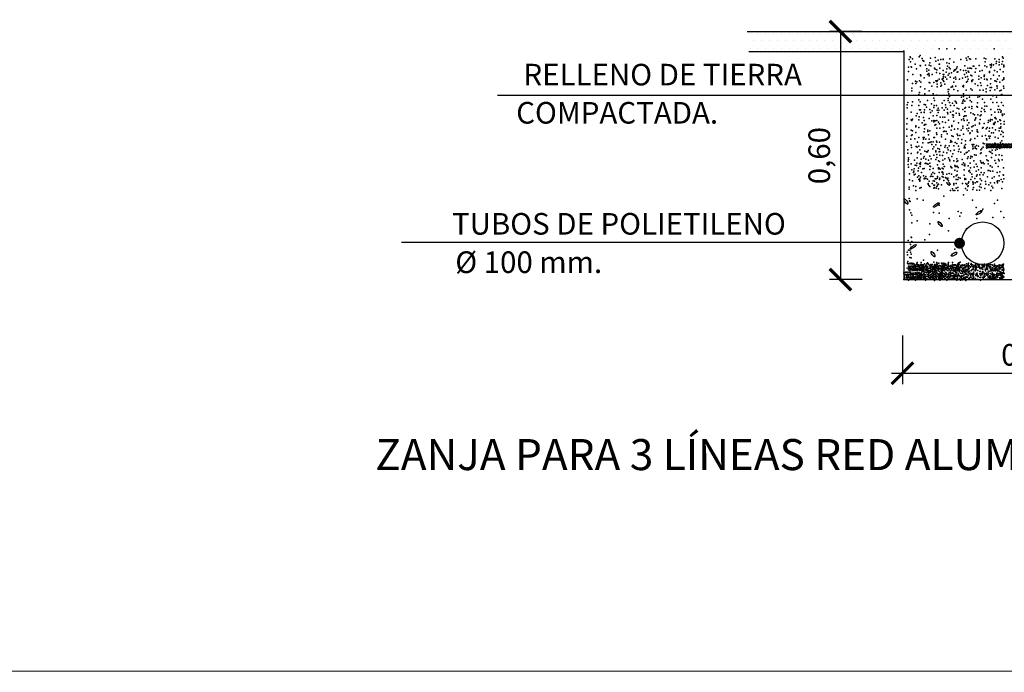
# Model space of a CAD drawing. Units: millimetres. Extents: x 223 to 260.4, y 136.1 to 162.
# Drawn here: x 227.7 to 236.8, y 136.1 to 142.2 of the extents above; entities that cross this region are included whole.
import ezdxf
from ezdxf.enums import TextEntityAlignment as Align

# ---------------------------------------------------------------- set-up
doc = ezdxf.new("R2010")
doc.units = ezdxf.units.MM
for name, color, linetype in [('013', 4, 'Continuous'), ('018', 1, 'Continuous'), ('025', 5, 'Continuous'), ('035', 7, 'Continuous'), ('050', 3, 'Continuous')]:
    doc.layers.add(name, color=color, linetype=linetype)
doc.styles.add('arial', font='ARIAL.TTF')
doc.dimstyles.new('100', dxfattribs={"dimtxt": 0.2, "dimasz": 0.2, "dimexe": 0.1, "dimexo": 0.2, "dimgap": 0.05, "dimtad": 1, "dimzin": 0, "dimdsep": 46, "dimtxsty": 'arial', "dimblk1": 'ARCHTICK', "dimblk2": 'ARCHTICK', "dimsah": 1, "dimcen": 0.09, "dimdle": 0.1, "dimclrd": 1, "dimclre": 6, "dimclrt": 4, "dimadec": 0, "dimazin": 0, "dimtfac": 1, "dimtdec": 4, "dimtmove": 0, "dimatfit": 3, "dimldrblk": 'ARCHTICK', "dimfxl": 0, "dimtolj": 1, "dimtzin": 0, "dimarcsym": 0})
doc.dimstyles.new('ISO-25', dxfattribs={"dimtxt": 2.5, "dimasz": 2.5, "dimexe": 1.25, "dimexo": 0.625, "dimtad": 1, "dimtxsty": 'Standard', "dimcen": 2.5, "dimadec": 0, "dimazin": 0, "dimtfac": 1, "dimtmove": 0, "dimatfit": 3, "dimfxl": 0, "dimarcsym": 0})

# ---------------------------------------------------------------- blocks, each defined once
blk = doc.blocks.new('_ARCHTICK')
at = {"color": 0, "linetype": 'ByBlock', "const_width": 0.15}
blk.add_lwpolyline([(-0.5, -0.5), (0.5, 0.5)], dxfattribs=at)
blk = doc.blocks.new('*D12')
at = {"color": 6, "lineweight": -2}
for p, q in [((235.4863, 142.0685), (235.1836, 142.0685)), ((235.4863, 139.7713), (235.1836, 139.7713))]:
    blk.add_line(p, q, dxfattribs=at)
at = {"color": 1, "lineweight": -2}
blk.add_line((235.2836, 142.0685), (235.2836, 139.7713), dxfattribs=at)
at = {"layer": 'DEFPOINTS', "color": 0}
for p in [(235.6863, 142.0685), (235.2836, 139.7713), (235.6863, 139.7713)]:
    blk.add_point(p, dxfattribs=at)
at = {"color": 1, "lineweight": -2, "xscale": 0.2, "yscale": 0.2, "zscale": 0.2}
for p, rotation in [((235.2836, 142.0685), 90), ((235.2836, 139.7713), 270)]:
    blk.add_blockref('_ARCHTICK', p, dxfattribs=dict(at, rotation=rotation))
at = {"color": 4, "insert": (235.1135, 140.9199), "char_height": 0.2, "attachment_point": 5, "rotation": 90, "style": 'arial'}
blk.add_mtext('0,60', dxfattribs=at)
blk = doc.blocks.new('*D13')
at = {"layer": '018', "color": 6, "lineweight": -2}
for p, q in [((235.858, 139.2554), (235.858, 138.8046)), ((238.2173, 139.2554), (238.2173, 138.8046))]:
    blk.add_line(p, q, dxfattribs=at)
at = {"layer": '018', "color": 1, "lineweight": -2}
blk.add_line((235.758, 138.9046), (238.3173, 138.9046), dxfattribs=at)
at = {"layer": 'DEFPOINTS', "color": 0}
for p in [(235.858, 139.4554), (238.2173, 139.4554), (238.2173, 138.9046)]:
    blk.add_point(p, dxfattribs=at)
at = {"layer": '018', "color": 1, "lineweight": -2, "xscale": 0.2, "yscale": 0.2, "zscale": 0.2, "rotation": 180}
blk.add_blockref('_ARCHTICK', (235.858, 138.9046), dxfattribs=at)
at = {"layer": '018', "color": 1, "lineweight": -2, "xscale": 0.2, "yscale": 0.2, "zscale": 0.2}
blk.add_blockref('_ARCHTICK', (238.2173, 138.9046), dxfattribs=at)
at = {"layer": '018', "color": 4, "insert": (237.0376, 139.0748), "char_height": 0.2, "attachment_point": 5, "style": 'arial'}
blk.add_mtext('\\A1;0,60', dxfattribs=at)

msp = doc.modelspace()

# ---------------------------------------------------------------- hatches: boundary and pattern name
h = msp.add_hatch()
h.set_pattern_fill('DOTS', color=256, scale=1.166667, style=0)
h.set_pattern_definition([(0, (-50.11053, 217.66921), (0.036458333, 0.072916667), [0, -0.072916667])])
h.paths.add_polyline_path([(234.426, 142.1214), (234.426, 141.8881), (235.8593, 141.8881), (235.8593, 142.1214)])
h.paths.add_polyline_path([(235.8593, 142.1214), (235.8593, 141.8881), (238.1927, 141.8881), (238.1927, 142.1214)])
h.paths.add_polyline_path([(239.626, 141.8881), (239.626, 142.1214), (238.1927, 142.1214), (238.1927, 141.8881)])
at = {"layer": '035'}
h = msp.add_hatch(dxfattribs=at)
h.set_pattern_fill('ANSI31', color=256, scale=0.083333, style=0)
h.set_pattern_definition([(45, (-126.05258, 242.027281), (-0.00736569564, 0.00736569564), [])])
h.paths.add_polyline_path([(236.6304, 141.0308), (236.6304, 140.9892), (237.2971, 140.9892), (237.2971, 141.0308)])

# ---------------------------------------------------------------- linework, layer by layer
msp.add_line((235.871, 141.8886), (235.8713, 139.7713))
at = {"color": 2}
for centre, major_axis, ratio in [((235.8904, 140.4952), (-0.0177, 0.0236), 0.307166), ((236.1718, 140.4628), (-0.0271, -0.0197), 0.258031), ((236.5684, 140.3922), (-0.0271, -0.0197), 0.258031), ((236.2069, 140.2868), (-0.0177, 0.0236), 0.307166), ((235.958, 140.0755), (-0.0271, -0.0197), 0.258031), ((236.1418, 140.0072), (-0.0177, 0.0236), 0.307166), ((236.3368, 140.0074), (-0.0264, -0.0159), 0.34233)]:
    msp.add_ellipse(centre, major_axis=major_axis, ratio=ratio, dxfattribs=at)
for p in [(235.871, 141.8886), (235.871, 141.8886), (235.871, 141.8886), (235.871, 141.8886), (235.871, 141.8886), (235.871, 141.8886), (235.871, 141.8886), (235.871, 141.8886), (235.871, 141.8886), (235.871, 141.8886), (235.871, 141.8886), (235.871, 141.8886), (235.871, 141.8886), (235.871, 141.8886), (236.1968, 141.9088), (236.2697, 141.9088), (236.2697, 141.9088), (236.3426, 141.9088), (236.3426, 141.9088), (236.7072, 141.9088), (235.922, 141.8101), (235.9288, 141.8341), (235.9323, 141.829), (235.9323, 141.7896), (235.952, 141.8174), (236.0128, 141.8358), (236.0231, 141.8478), (236.0419, 141.8204), (236.0467, 141.8021), (236.0556, 141.7964), (236.111, 141.7793), (236.1173, 141.8238), (236.1618, 141.8302), (236.167, 141.7964), (236.1893, 141.805), (236.2128, 141.8093), (236.2338, 141.8135), (236.2345, 141.8093), (236.2699, 141.7793), (236.2922, 141.7732), (236.2972, 141.817), (236.3335, 141.7857), (236.4, 141.8101), (236.448, 141.8238), (236.4532, 141.8033), (236.4671, 141.8365), (236.4798, 141.8174), (236.4891, 141.8135), (236.5371, 141.8174), (236.6134, 141.8238), (236.6244, 141.7876), (236.6314, 141.817), (236.7151, 141.8174), (236.7255, 141.7732), (236.7279, 141.792), (236.753, 141.8118), (236.7533, 141.7857), (236.7851, 141.8365), (236.786, 141.7911), (236.7915, 141.8238), (235.9134, 141.7382), (235.9151, 141.7005), (235.9392, 141.7412), (235.9408, 141.7382), (235.9774, 141.7666), (235.9888, 141.7245), (236.0219, 141.7539), (236.0251, 141.7515), (236.071, 141.757), (236.0828, 141.701), (236.083, 141.7228), (236.1019, 141.6817), (236.1036, 141.7108), (236.1045, 141.7588), (236.1225, 141.7502), (236.155, 141.7299), (236.1618, 141.7221), (236.1746, 141.6903), (236.1767, 141.7155), (236.1767, 141.7155), (236.1968, 141.7666), (236.2, 141.7666), (236.2056, 141.7299), (236.2056, 141.6794), (236.2345, 141.7083), (236.2633, 141.6938), (236.2706, 141.7227), (236.2763, 141.7475), (236.2922, 141.7371), (236.2922, 141.6794), (236.2994, 141.7227), (236.3139, 141.6866), (236.3355, 141.701), (236.3399, 141.7158), (236.35, 141.7155), (236.359, 141.7285), (236.3644, 141.6938), (236.3653, 141.7412), (236.3717, 141.6967), (236.397, 141.7151), (236.4222, 141.7083), (236.436, 141.7519), (236.4439, 141.7083), (236.4511, 141.6866), (236.4651, 141.7314), (236.4655, 141.701), (236.4727, 141.6938), (236.4837, 141.7293), (236.4891, 141.7314), (236.4983, 141.7256), (236.5116, 141.7475), (236.518, 141.7475), (236.5305, 141.6938), (236.5371, 141.7285), (236.5689, 141.7539), (236.5748, 141.7023), (236.5955, 141.7083), (236.6221, 141.7511), (236.6388, 141.7412), (236.6658, 141.7002), (236.6658, 141.6892), (236.6706, 141.7602), (236.677, 141.7348), (236.6821, 141.766), (236.6821, 141.7515), (236.7024, 141.7602), (236.711, 141.7083), (236.7342, 141.6967), (236.7533, 141.7602), (236.7642, 141.7184), (236.7787, 141.7666), (236.7915, 141.6967), (236.7977, 141.7588), (236.7978, 141.7475), (236.7978, 141.7412), (235.9048, 141.6218), (235.952, 141.5887), (235.9545, 141.6714), (235.9785, 141.6098), (235.9819, 141.5892), (235.9905, 141.6029), (236.0156, 141.6141), (236.0248, 141.668), (236.0283, 141.6586), (236.0283, 141.6014), (236.0606, 141.642), (236.0898, 141.6712), (236.1046, 141.6649), (236.1046, 141.6586), (236.1053, 141.5978), (236.111, 141.595), (236.1337, 141.6712), (236.1484, 141.5981), (236.1682, 141.6141), (236.1746, 141.6141), (236.1773, 141.6081), (236.1839, 141.6145), (236.1984, 141.6289), (236.2128, 141.5928), (236.2272, 141.6289), (236.2318, 141.6331), (236.2345, 141.6722), (236.2345, 141.6361), (236.2345, 141.6145), (236.2381, 141.6522), (236.2407, 141.6081), (236.2417, 141.6722), (236.2572, 141.6459), (236.2706, 141.6289), (236.2827, 141.6649), (236.2989, 141.6457), (236.3355, 141.6361), (236.3355, 141.6), (236.3486, 141.6457), (236.3526, 141.6268), (236.3861, 141.6289), (236.4155, 141.6389), (236.4343, 141.6714), (236.4417, 141.6459), (236.4511, 141.6), (236.46, 141.6098), (236.4607, 141.6522), (236.4655, 141.6289), (236.4925, 141.6649), (236.4994, 141.6081), (236.5011, 141.6149), (236.5016, 141.6577), (236.5088, 141.6217), (236.5305, 141.5856), (236.5662, 141.656), (236.5666, 141.6289), (236.5816, 141.595), (236.5872, 141.642), (236.6134, 141.6522), (236.6142, 141.6663), (236.6172, 141.665), (236.6172, 141.6289), (236.6388, 141.6289), (236.6416, 141.6218), (236.6768, 141.631), (236.7024, 141.6649), (236.7151, 141.6141), (236.7168, 141.6128), (236.7279, 141.6077), (236.7399, 141.6289), (236.7544, 141.6577), (236.7597, 141.6014), (236.7851, 141.6204), (236.7978, 141.6395), (236.7978, 141.6268), (235.9456, 141.5442), (235.9456, 141.5187), (236.0156, 141.506), (236.0265, 141.5584), (236.0642, 141.5379), (236.1046, 141.5187), (236.13, 141.5632), (236.1809, 141.5823), (236.1809, 141.5569), (236.2128, 141.5639), (236.22, 141.5712), (236.2509, 141.5823), (236.2827, 141.5315), (236.2827, 141.5124), (236.2827, 141.5124), (236.289, 141.5315), (236.3093, 141.5543), (236.3208, 141.5632), (236.3208, 141.5569), (236.3335, 141.5315), (236.3526, 141.5632), (236.3717, 141.5187), (236.4162, 141.5632), (236.4226, 141.5696), (236.4226, 141.5569), (236.448, 141.5251), (236.4925, 141.5378), (236.5053, 141.5251), (236.5561, 141.5696), (236.5752, 141.5251), (236.5872, 141.5689), (236.607, 141.5251), (236.6325, 141.5378), (236.6325, 141.5124), (236.6468, 141.5704), (236.6695, 141.551), (236.6695, 141.5218), (236.675, 141.5835), (236.684, 141.551), (236.7132, 141.5291), (236.7314, 141.5655), (236.7342, 141.5632), (236.7342, 141.5442), (236.7597, 141.5187), (236.7724, 141.5251), (236.7933, 141.5619), (236.7978, 141.5442), (235.9066, 141.4106), (235.952, 141.4171), (236.0092, 141.487), (236.0094, 141.4369), (236.0231, 141.4197), (236.0664, 141.4933), (236.0916, 141.4317), (236.1428, 141.4933), (236.1484, 141.452), (236.1555, 141.4298), (236.1746, 141.4806), (236.2254, 141.4044), (236.2445, 141.4298), (236.2827, 141.4488), (236.2827, 141.4298), (236.289, 141.4933), (236.2954, 141.4679), (236.2954, 141.4107), (236.3208, 141.4044), (236.3463, 141.4234), (236.3526, 141.4171), (236.359, 141.4044), (236.4035, 141.4616), (236.4103, 141.4072), (236.4162, 141.4234), (236.4162, 141.4044), (236.4226, 141.4933), (236.4226, 141.4679), (236.4226, 141.4361), (236.4353, 141.4234), (236.4544, 141.4488), (236.4798, 141.4616), (236.4862, 141.4298), (236.4989, 141.4171), (236.5525, 141.4089), (236.5561, 141.4616), (236.5726, 141.4666), (236.6007, 141.4425), (236.6177, 141.4124), (236.677, 141.4425), (236.6961, 141.4743), (236.6961, 141.4107), (236.7279, 141.4616), (236.7325, 141.4106), (236.766, 141.4806), (236.7753, 141.4124), (236.7787, 141.487), (235.9014, 141.3627), (235.9031, 141.3918), (235.9392, 141.3217), (235.9456, 141.3853), (235.9456, 141.3853), (236.0092, 141.3853), (236.0162, 141.3439), (236.0248, 141.3456), (236.0316, 141.3199), (236.0601, 141.3217), (236.0606, 141.3935), (236.0606, 141.3204), (236.0625, 141.3456), (236.0728, 141.3916), (236.0796, 141.3678), (236.1122, 141.3473), (236.1173, 141.3182), (236.1276, 141.3992), (236.1344, 141.3336), (236.1491, 141.3662), (236.1516, 141.3855), (236.1746, 141.3853), (236.1809, 141.3408), (236.1876, 141.3199), (236.1888, 141.3603), (236.1961, 141.3404), (236.2252, 141.3639), (236.2445, 141.3408), (236.2572, 141.3916), (236.2595, 141.3644), (236.2762, 141.3493), (236.2762, 141.3202), (236.3017, 141.3217), (236.3024, 141.385), (236.3272, 141.3312), (236.3366, 141.385), (236.3563, 141.313), (236.3653, 141.3599), (236.3795, 141.3541), (236.4162, 141.3472), (236.4353, 141.3599), (236.4353, 141.3281), (236.4417, 141.3662), (236.4754, 141.3696), (236.4925, 141.3154), (236.4994, 141.3576), (236.5011, 141.3747), (236.5457, 141.3764), (236.5525, 141.3696), (236.5879, 141.3281), (236.5943, 141.3599), (236.6134, 141.3472), (236.6197, 141.3789), (236.6197, 141.3281), (236.6388, 141.3789), (236.677, 141.3472), (236.7151, 141.3217), (236.7406, 141.3472), (236.7469, 141.3789), (236.7469, 141.3217), (236.7597, 141.3472), (236.7684, 141.3216), (236.7719, 141.3336), (236.7915, 141.3853), (235.9014, 141.2651), (235.9392, 141.2518), (235.9456, 141.2455), (235.952, 141.2582), (235.9854, 141.2874), (235.9939, 141.3096), (236.0092, 141.2518), (236.0145, 141.2805), (236.0402, 141.224), (236.0539, 141.272), (236.0601, 141.2455), (236.107, 141.2634), (236.1293, 141.2428), (236.1428, 141.29), (236.1484, 141.2327), (236.1499, 141.2446), (236.1619, 141.2428), (236.1767, 141.2465), (236.1773, 141.2925), (236.191, 141.2309), (236.2064, 141.2772), (236.2287, 141.2343), (236.2318, 141.2772), (236.2509, 141.2772), (236.2572, 141.2264), (236.28, 141.3058), (236.2852, 141.248), (236.3208, 141.2963), (236.3272, 141.2772), (236.3308, 141.2948), (236.3335, 141.2391), (236.376, 141.224), (236.3844, 141.309), (236.3854, 141.2948), (236.4035, 141.2518), (236.4222, 141.2609), (236.4255, 141.2838), (236.4289, 141.2455), (236.4353, 141.29), (236.448, 141.29), (236.4566, 141.248), (236.4737, 141.224), (236.514, 141.3058), (236.5243, 141.2963), (236.5287, 141.2473), (236.5347, 141.262), (236.5371, 141.2709), (236.5561, 141.2963), (236.5714, 141.2206), (236.5765, 141.2891), (236.5765, 141.2531), (236.5879, 141.2963), (236.6515, 141.2264), (236.6554, 141.2455), (236.6706, 141.2391), (236.6742, 141.2548), (236.6818, 141.2982), (236.6897, 141.2518), (236.7151, 141.2709), (236.7153, 141.2292), (236.717, 141.2737), (236.7255, 141.2609), (236.7423, 141.2365), (236.7605, 141.2511), (236.766, 141.2455), (236.7804, 141.3045), (236.7839, 141.2925), (236.7993, 141.236), (236.801, 141.3028), (235.898, 141.2155), (235.8997, 141.1658), (235.9392, 141.1565), (235.952, 141.1501), (235.9819, 141.1949), (235.9819, 141.1863), (235.9837, 141.135), (236.0092, 141.1819), (236.0591, 141.1418), (236.0606, 141.2035), (236.0625, 141.1675), (236.0664, 141.2073), (236.0745, 141.2086), (236.0919, 141.1565), (236.0919, 141.1438), (236.111, 141.1501), (236.1567, 141.2018), (236.167, 141.2069), (236.1746, 141.1311), (236.1767, 141.1743), (236.1773, 141.1744), (236.2, 141.2137), (236.2047, 141.1744), (236.2381, 141.1819), (236.239, 141.1435), (236.2489, 141.1454), (236.2636, 141.1438), (236.2904, 141.1829), (236.3081, 141.1565), (236.3161, 141.1983), (236.3161, 141.1898), (236.3401, 141.1658), (236.3717, 141.1692), (236.4023, 141.1559), (236.4162, 141.1756), (236.4189, 141.1932), (236.4544, 141.1692), (236.4607, 141.201), (236.4671, 141.1501), (236.4735, 141.1756), (236.4848, 141.1304), (236.5011, 141.1881), (236.5053, 141.1501), (236.5116, 141.1946), (236.5305, 141.2032), (236.5491, 141.1435), (236.5508, 141.1589), (236.5561, 141.1374), (236.5714, 141.2189), (236.5714, 141.2155), (236.6007, 141.1756), (236.607, 141.1819), (236.6164, 141.2181), (236.6325, 141.1692), (236.644, 141.1819), (236.6622, 141.1456), (236.6643, 141.1756), (236.6833, 141.1311), (236.6913, 141.1783), (236.7024, 141.2137), (236.7024, 141.1311), (236.7088, 141.22), (236.7088, 141.2073), (236.711, 141.2176), (236.7188, 141.1596), (236.7532, 141.1747), (236.7533, 141.1501), (236.766, 141.1756), (236.7678, 141.2147), (236.7678, 141.1856), (236.7773, 141.145), (236.7897, 141.1346), (236.7993, 141.2103), (235.8997, 141.099), (235.8997, 141.0442), (235.9357, 141.0716), (235.9408, 141.1076), (235.9477, 141.1127), (235.9717, 141.075), (235.9991, 141.0442), (236.0092, 141.0866), (236.0505, 141.0887), (236.0537, 141.0739), (236.0606, 141.0865), (236.0762, 141.0716), (236.095, 141.0391), (236.0982, 141.112), (236.107, 141.0716), (236.111, 141.0421), (236.1237, 141.0485), (236.1428, 141.0485), (236.1492, 141.0874), (236.1555, 141.0866), (236.1746, 141.0548), (236.1767, 141.1166), (236.1767, 141.0444), (236.2019, 141.0453), (236.2191, 141.112), (236.2191, 141.0929), (236.2572, 141.0739), (236.2732, 141.123), (236.3021, 141.0453), (236.3058, 141.0596), (236.3144, 141.1024), (236.3145, 141.0485), (236.3264, 141.0956), (236.3463, 141.0421), (236.3653, 141.1184), (236.3717, 141.1057), (236.3743, 141.075), (236.3908, 141.1057), (236.4069, 141.0682), (236.4226, 141.1184), (236.4429, 141.0579), (236.4814, 141.1243), (236.4862, 141.0612), (236.4925, 141.0739), (236.5274, 141.0801), (236.5524, 141.1008), (236.5969, 141.1008), (236.6261, 141.1057), (236.6367, 141.0764), (236.6388, 141.0675), (236.6579, 141.0993), (236.6637, 141.082), (236.6706, 141.0993), (236.7168, 141.091), (236.746, 141.0803), (236.766, 141.0421), (236.7678, 141.1164), (236.7773, 141.0573), (236.7905, 141.0974), (235.9066, 140.974), (235.9392, 141.0167), (235.9411, 140.9964), (235.9838, 141.004), (235.9957, 140.9997), (236.0008, 140.9535), (236.0106, 141.0083), (236.0179, 140.974), (236.0385, 140.9997), (236.0471, 141.0374), (236.0648, 140.961), (236.0795, 140.9563), (236.0904, 140.9563), (236.0964, 140.9662), (236.1293, 141.022), (236.1386, 140.982), (236.1478, 141.0011), (236.1669, 140.9563), (236.1682, 140.9658), (236.1687, 141.0185), (236.1873, 140.9849), (236.1997, 140.9563), (236.2, 140.9785), (236.2047, 140.9569), (236.2133, 141.0151), (236.2397, 140.9527), (236.2509, 140.9976), (236.2578, 141.0134), (236.2757, 140.9926), (236.2827, 140.9722), (236.2921, 141.01), (236.3024, 140.9655), (236.3332, 141.01), (236.3385, 140.9696), (236.3606, 141.0322), (236.3778, 141.0083), (236.3781, 140.9595), (236.3844, 140.9785), (236.4, 140.9527), (236.4035, 141.0357), (236.4289, 140.9913), (236.4326, 141.0083), (236.4392, 140.9926), (236.4417, 141.023), (236.4583, 140.9527), (236.4735, 140.9658), (236.5044, 141.0238), (236.5092, 141.0073), (236.5092, 140.9818), (236.5131, 140.9877), (236.5202, 141.0218), (236.5311, 141), (236.5318, 140.9878), (236.5433, 141.0134), (236.5433, 140.9842), (236.5626, 141.0066), (236.5832, 140.9741), (236.5943, 140.9849), (236.607, 141.0357), (236.607, 140.9976), (236.6164, 141.0281), (236.6388, 140.9892), (236.6643, 140.9595), (236.677, 140.9531), (236.6896, 140.9696), (236.7151, 141.0357), (236.7188, 140.9696), (236.7342, 140.9785), (236.7597, 140.9849), (236.7787, 141.0167), (236.7851, 141.0294), (235.9066, 140.9432), (235.9117, 140.8696), (235.9156, 140.8981), (235.9156, 140.8835), (235.9392, 140.9404), (235.971, 140.8769), (235.9939, 140.9004), (235.9965, 140.9468), (236.0251, 140.8568), (236.0285, 140.9381), (236.0323, 140.8857), (236.0539, 140.8953), (236.0606, 140.9111), (236.0745, 140.8884), (236.0985, 140.8764), (236.1122, 140.9141), (236.1237, 140.8896), (236.1484, 140.9257), (236.167, 140.8833), (236.1767, 140.929), (236.1773, 140.9038), (236.1911, 140.8712), (236.2019, 140.8661), (236.203, 140.9227), (236.2304, 140.9209), (236.2335, 140.8767), (236.2509, 140.8896), (236.2689, 140.9454), (236.2852, 140.9004), (236.2954, 140.8832), (236.2968, 140.8714), (236.3161, 140.9107), (236.3235, 140.9381), (236.3349, 140.873), (236.3606, 140.8644), (236.3623, 140.8901), (236.3717, 140.8705), (236.4118, 140.8851), (236.4341, 140.933), (236.4495, 140.9467), (236.4603, 140.8925), (236.4671, 140.9086), (236.4874, 140.897), (236.4925, 140.915), (236.5053, 140.9086), (236.518, 140.8705), (236.5268, 140.9261), (236.5421, 140.9244), (236.5816, 140.9404), (236.5816, 140.8705), (236.5879, 140.9468), (236.5879, 140.8578), (236.607, 140.8578), (236.6329, 140.9193), (236.6388, 140.8819), (236.6535, 140.8714), (236.6818, 140.903), (236.6894, 140.9399), (236.7132, 140.8763), (236.722, 140.9244), (236.7477, 140.8833), (236.7533, 140.9277), (236.7533, 140.8705), (236.7787, 140.9214), (236.7803, 140.8799), (235.9117, 140.837), (235.9151, 140.8131), (235.9375, 140.8435), (235.9456, 140.7879), (235.9647, 140.7752), (235.9666, 140.7962), (235.9775, 140.8326), (235.9885, 140.829), (235.9901, 140.8514), (236.003, 140.778), (236.0067, 140.8035), (236.0156, 140.8451), (236.0219, 140.8197), (236.0251, 140.8424), (236.0467, 140.7991), (236.0601, 140.8006), (236.0676, 140.8456), (236.0756, 140.8496), (236.0859, 140.845), (236.0973, 140.8424), (236.1117, 140.8496), (236.1117, 140.7919), (236.1122, 140.8216), (236.119, 140.8182), (236.1413, 140.8011), (236.1428, 140.8006), (236.1839, 140.8352), (236.1911, 140.7991), (236.1914, 140.8082), (236.1996, 140.8028), (236.2064, 140.7942), (236.227, 140.8028), (236.2272, 140.7702), (236.2345, 140.8424), (236.2345, 140.7991), (236.2445, 140.8197), (236.2489, 140.8207), (236.3067, 140.8207), (236.3093, 140.8088), (236.3144, 140.8079), (236.3428, 140.8279), (236.3428, 140.7847), (236.3463, 140.8197), (236.3572, 140.8207), (236.3644, 140.7774), (236.3658, 140.8216), (236.3743, 140.8114), (236.4117, 140.838), (236.4238, 140.8542), (236.4292, 140.8302), (236.4307, 140.7875), (236.4358, 140.8251), (236.436, 140.8422), (236.4671, 140.826), (236.4735, 140.7752), (236.4798, 140.7815), (236.4848, 140.765), (236.4862, 140.8514), (236.4872, 140.8063), (236.5236, 140.8134), (236.5421, 140.8423), (236.5421, 140.7772), (236.5498, 140.8197), (236.5625, 140.7879), (236.5868, 140.8082), (236.5872, 140.765), (236.5921, 140.8503), (236.6134, 140.8451), (236.6515, 140.8451), (236.6515, 140.7815), (236.6579, 140.7815), (236.6695, 140.8253), (236.6731, 140.8253), (236.6749, 140.7774), (236.6749, 140.7774), (236.6897, 140.8133), (236.6963, 140.7755), (236.7239, 140.8503), (236.745, 140.8187), (236.7597, 140.7688), (236.794, 140.808), (235.9229, 140.7525), (235.9229, 140.6943), (235.952, 140.6862), (235.9601, 140.763), (235.9673, 140.7414), (235.9745, 140.7486), (235.9962, 140.7197), (236.0106, 140.7341), (236.0106, 140.6981), (236.0178, 140.7053), (236.0178, 140.6909), (236.0178, 140.6836), (236.0251, 140.7197), (236.0358, 140.7634), (236.0539, 140.7341), (236.0606, 140.7065), (236.0612, 140.7125), (236.0754, 140.708), (236.0756, 140.7269), (236.0912, 140.7028), (236.1045, 140.6836), (236.1189, 140.7269), (236.1228, 140.7291), (236.1237, 140.7307), (236.1261, 140.7486), (236.1406, 140.763), (236.1406, 140.7269), (236.1439, 140.687), (236.155, 140.7558), (236.155, 140.6836), (236.1622, 140.7053), (236.1695, 140.7053), (236.1839, 140.7269), (236.1839, 140.7125), (236.1984, 140.763), (236.2, 140.6989), (236.2056, 140.7125), (236.2272, 140.763), (236.2272, 140.7269), (236.2318, 140.7625), (236.2345, 140.7486), (236.2345, 140.7197), (236.2417, 140.6909), (236.2572, 140.718), (236.2633, 140.7125), (236.2706, 140.7486), (236.2763, 140.6989), (236.2778, 140.7125), (236.2778, 140.7053), (236.2834, 140.687), (236.2922, 140.7558), (236.3139, 140.7486), (236.3335, 140.7243), (236.3572, 140.7341), (236.3572, 140.6981), (236.3653, 140.7434), (236.3717, 140.6989), (236.3759, 140.7186), (236.3933, 140.7125), (236.429, 140.7378), (236.4353, 140.6989), (236.4364, 140.7089), (236.4444, 140.7018), (236.4727, 140.6764), (236.491, 140.6979), (236.502, 140.7489), (236.5053, 140.7243), (236.5088, 140.6764), (236.5274, 140.7089), (236.5438, 140.731), (236.5472, 140.6779), (236.5498, 140.7434), (236.5529, 140.6761), (236.5752, 140.7434), (236.5784, 140.7052), (236.5901, 140.6899), (236.607, 140.7434), (236.6149, 140.7598), (236.626, 140.6796), (236.6452, 140.7243), (236.6897, 140.7116), (236.7088, 140.7243), (236.7342, 140.6799), (236.7357, 140.7635), (236.7374, 140.6864), (236.7533, 140.6862), (236.7544, 140.7341), (236.7724, 140.6989), (236.7832, 140.6764), (236.7915, 140.7434), (236.7925, 140.7397), (236.7977, 140.7053), (235.9193, 140.6288), (235.9193, 140.6106), (235.9601, 140.6403), (235.9817, 140.6331), (235.9817, 140.5971), (236.0178, 140.6187), (236.0323, 140.6259), (236.0973, 140.662), (236.0973, 140.6548), (236.1017, 140.6448), (236.1117, 140.6331), (236.1337, 140.6626), (236.1478, 140.6476), (236.1478, 140.6187), (236.155, 140.6476), (236.155, 140.6259), (236.1695, 140.6187), (236.1767, 140.6692), (236.1767, 140.6331), (236.1839, 140.6476), (236.1911, 140.6115), (236.1936, 140.6544), (236.2191, 140.6481), (236.2706, 140.6692), (236.2778, 140.6548), (236.2922, 140.6692), (236.2922, 140.6476), (236.2994, 140.6548), (236.3017, 140.5972), (236.3211, 140.6115), (236.3283, 140.5971), (236.3335, 140.6481), (236.3355, 140.662), (236.3428, 140.5971), (236.3572, 140.662), (236.3572, 140.6187), (236.3717, 140.6259), (236.3717, 140.5971), (236.415, 140.662), (236.4417, 140.6163), (236.4439, 140.662), (236.4547, 140.6539), (236.4583, 140.5997), (236.4633, 140.6351), (236.4655, 140.6652), (236.4655, 140.6397), (236.5092, 140.607), (236.5116, 140.6671), (236.5116, 140.6544), (236.5165, 140.6252), (236.5305, 140.6692), (236.5472, 140.6008), (236.5726, 140.6334), (236.5729, 140.6008), (236.5811, 140.6548), (236.5883, 140.6248), (236.6197, 140.6163), (236.6316, 140.6548), (236.6579, 140.6481), (236.6749, 140.6692), (236.677, 140.5972), (236.686, 140.6368), (236.6946, 140.6214), (236.711, 140.6692), (236.7399, 140.6692), (236.7787, 140.6163), (235.9193, 140.5233), (235.9229, 140.5014), (235.9302, 140.4942), (235.9938, 140.5208), (236.0505, 140.5081), (236.2411, 140.5438), (236.4227, 140.5559), (236.5057, 140.5062), (236.7398, 140.5062), (235.9233, 140.4191), (236.1985, 140.4623), (236.3741, 140.4038), (236.5402, 140.4382), (236.6038, 140.4255), (236.7105, 140.4769), (236.769, 140.4038), (235.9372, 140.3896), (235.9442, 140.3691), (235.9938, 140.3161), (236.1459, 140.3937), (236.1968, 140.3874), (236.2922, 140.3365), (236.3887, 140.36), (236.4033, 140.3892), (236.5466, 140.3365), (236.6959, 140.3454), (236.7983, 140.3454), (235.944, 140.2989), (236.1108, 140.2869), (236.2858, 140.2221), (236.4512, 140.2412), (235.9106, 140.1332), (235.9389, 140.1632), (235.9423, 140.1617), (236.0669, 140.1407), (236.1077, 140.1904), (235.915, 140.0444), (235.9271, 140.1159), (235.9279, 140.0433), (235.9342, 140.0953), (235.946, 140.1261), (236.184, 140.0442), (236.3448, 140.053), (235.903, 140.0265), (235.9056, 140.0005), (235.9262, 139.9766), (235.934, 140.0251), (235.9382, 140.0074), (235.9385, 139.9727), (236.0523, 139.9507), (235.9005, 139.8773), (235.9041, 139.9243), (235.9066, 139.9396), (235.9114, 139.9166), (235.9135, 139.8629), (235.9158, 139.8947), (235.9168, 139.8794), (235.9176, 139.879), (235.918, 139.9166), (235.9202, 139.8739), (235.9234, 139.8881), (235.9279, 139.8969), (235.9279, 139.8563), (235.9289, 139.9166), (235.9296, 139.9243), (235.93, 139.8706), (235.9333, 139.8848), (235.9388, 139.8958), (235.9399, 139.8739), (235.9399, 139.8651), (235.9432, 139.9166), (235.9441, 139.9243), (235.9454, 139.8662), (235.9461, 139.8625), (235.9487, 139.8673), (235.9497, 139.8958), (235.9498, 139.887), (235.9512, 139.8964), (235.9519, 139.8574), (235.9531, 139.887), (235.9552, 139.9133), (235.9553, 139.9155), (235.9564, 139.8717), (235.9576, 139.9219), (235.9587, 139.9206), (235.9626, 139.8641), (235.9629, 139.8991), (235.9629, 139.8925), (235.9629, 139.8563), (235.9673, 139.8738), (235.9678, 139.8789), (235.9684, 139.8706), (235.9696, 139.9134), (235.9706, 139.9002), (235.9717, 139.8772), (235.9751, 139.8943), (235.9761, 139.9068), (235.9761, 139.8563), (235.9772, 139.8662), (235.9783, 139.8848), (235.9794, 139.8816), (235.9805, 139.8662), (235.9816, 139.9057), (235.987, 139.8717), (235.9881, 139.8563), (235.9882, 139.8936), (235.9915, 139.917), (235.9951, 139.9315), (235.9969, 139.9101), (235.998, 139.8596), (235.9991, 139.8739), (236.0003, 139.8629), (236.0014, 139.8947), (236.0014, 139.8717), (236.0033, 139.867), (236.0035, 139.8914), (236.008, 139.909), (236.008, 139.9013), (236.0101, 139.864), (236.0156, 139.8947), (236.0156, 139.8794), (236.0156, 139.8563), (236.0178, 139.9002), (236.0232, 139.8739), (236.0243, 139.9101), (236.0265, 139.8651), (236.0266, 139.8838), (236.0307, 139.9286), (236.031, 139.9068), (236.032, 139.8574), (236.0353, 139.9101), (236.0364, 139.8936), (236.0369, 139.8775), (236.0369, 139.869), (236.0387, 139.9068), (236.0387, 139.8706), (236.042, 139.9068), (236.0444, 139.8618), (236.0461, 139.9081), (236.0474, 139.8553), (236.0481, 139.8943), (236.0485, 139.8673), (236.0496, 139.887), (236.0518, 139.9079), (236.0518, 139.8816), (236.054, 139.8673), (236.0551, 139.8542), (236.0559, 139.8552), (236.0572, 139.8969), (236.0572, 139.8684), (236.0605, 139.8794), (236.0628, 139.9177), (236.0639, 139.8805), (236.066, 139.8903), (236.0704, 139.864), (236.0734, 139.8943), (236.0735, 139.9029), (236.0748, 139.8596), (236.0749, 139.8958), (236.0759, 139.9046), (236.0781, 139.8728), (236.0782, 139.8553), (236.0825, 139.8848), (236.0825, 139.8761), (236.0836, 139.9166), (236.0847, 139.8969), (236.0847, 139.8706), (236.0858, 139.8673), (236.0902, 139.8563), (236.0911, 139.9282), (236.0912, 139.8607), (236.0913, 139.8936), (236.0913, 139.8794), (236.0923, 139.8706), (236.0941, 139.8552), (236.0956, 139.9166), (236.099, 139.875), (236.1033, 139.9112), (236.1043, 139.8775), (236.1044, 139.8531), (236.1045, 139.8553), (236.1099, 139.898), (236.1165, 139.8914), (236.1176, 139.8761), (236.1187, 139.8739), (236.1198, 139.9112), (236.1209, 139.8859), (236.1211, 139.869), (236.1232, 139.9029), (236.1242, 139.9035), (236.1319, 139.8673), (236.1322, 139.8616), (236.1352, 139.8915), (236.1363, 139.9112), (236.1374, 139.8827), (236.1374, 139.8574), (236.145, 139.8706), (236.1462, 139.8651), (236.1484, 139.9346), (236.1484, 139.8794), (236.1492, 139.8971), (236.1593, 139.9101), (236.1593, 139.9046), (236.1593, 139.8596), (236.1615, 139.8859), (236.1615, 139.8706), (236.1625, 139.864), (236.1636, 139.887), (236.1643, 139.8978), (236.1669, 139.8706), (236.1669, 139.8596), (236.1691, 139.9002), (236.1724, 139.9144), (236.1746, 139.8875), (236.1747, 139.8958), (236.1769, 139.8542), (236.1773, 139.8775), (236.1781, 139.9286), (236.1829, 139.8718), (236.1835, 139.9144), (236.1845, 139.8936), (236.1857, 139.9002), (236.1857, 139.8684), (236.1889, 139.8947), (236.1911, 139.8773), (236.1922, 139.8838), (236.1933, 139.8542), (236.1947, 139.9243), (236.1955, 139.8618), (236.1998, 139.8747), (236.2021, 139.9024), (236.2065, 139.8969), (236.2082, 139.879), (236.211, 139.8775), (236.2119, 139.9002), (236.2141, 139.8607), (236.2164, 139.8783), (236.2164, 139.8553), (236.2175, 139.8662), (236.2185, 139.8925), (236.2202, 139.9243), (236.2218, 139.9177), (236.2229, 139.8838), (236.2251, 139.8999), (236.2251, 139.8794), (236.2251, 139.8706), (236.2262, 139.8958), (236.2262, 139.8662), (236.2286, 139.8535), (236.2317, 139.8728), (236.2328, 139.8553), (236.2338, 139.8827), (236.2348, 139.9243), (236.2349, 139.9123), (236.2349, 139.9035), (236.2349, 139.8991), (236.2367, 139.8625), (236.2372, 139.8925), (236.2391, 139.8747), (236.2393, 139.9144), (236.2394, 139.8618), (236.2418, 139.8964), (236.2471, 139.8542), (236.2481, 139.887), (236.2482, 139.9219), (236.2482, 139.8563), (236.2493, 139.9206), (236.2493, 139.9024), (236.2493, 139.898), (236.2503, 139.9101), (236.2532, 139.8775), (236.2533, 139.8641), (236.257, 139.9057), (236.2579, 139.8738), (236.2603, 139.9134), (236.2613, 139.8816), (236.2616, 139.869), (236.2689, 139.9035), (236.27, 139.898), (236.2701, 139.8794), (236.2722, 139.8827), (236.2722, 139.8563), (236.2756, 139.8747), (236.2789, 139.8553), (236.28, 139.8914), (236.2813, 139.8775), (236.2821, 139.917), (236.2821, 139.9112), (236.2821, 139.875), (236.2858, 139.9315), (236.2877, 139.898), (236.2887, 139.9035), (236.2898, 139.8936), (236.2909, 139.8662), (236.2939, 139.867), (236.2953, 139.8618), (236.2986, 139.875), (236.3052, 139.9013), (236.3052, 139.8531), (236.3062, 139.8816), (236.3065, 139.8887), (236.3084, 139.8761), (236.3106, 139.898), (236.3139, 139.8706), (236.315, 139.8618), (236.3213, 139.9286), (236.3216, 139.8925), (236.3217, 139.9112), (236.3234, 139.8831), (236.3238, 139.9079), (236.3282, 139.8739), (236.3293, 139.8542), (236.3304, 139.8848), (236.335, 139.8618), (236.3359, 139.9035), (236.3368, 139.9081), (236.3403, 139.909), (236.3435, 139.8805), (236.3459, 139.8831), (236.3466, 139.8552), (236.348, 139.8673), (236.348, 139.8542), (236.3501, 139.9079), (236.3534, 139.9046), (236.3567, 139.8783), (236.3589, 139.8892), (236.3601, 139.8607), (236.3642, 139.9029), (236.3644, 139.8739), (236.3677, 139.8553), (236.3682, 139.8827), (236.3693, 139.8925), (236.3704, 139.9155), (236.3715, 139.8572), (236.3741, 139.9215), (236.3741, 139.863), (236.3748, 139.9155), (236.3751, 139.9042), (236.3768, 139.8831), (236.3776, 139.9196), (236.3776, 139.8991), (236.3803, 139.875), (236.3818, 139.9282), (236.3831, 139.8838), (236.3836, 139.9155), (236.3847, 139.8552), (236.3852, 139.8831), (236.3886, 139.8589), (236.3897, 139.8553), (236.3902, 139.8684), (236.3929, 139.9324), (236.3952, 139.9002), (236.3952, 139.8925), (236.4006, 139.9042), (236.402, 139.8831), (236.4072, 139.8553), (236.4077, 139.8859), (236.4133, 139.8718), (236.4139, 139.9029), (236.4152, 139.9042), (236.4165, 139.9079), (236.4222, 139.8764), (236.4229, 139.8616), (236.4263, 139.8805), (236.4273, 139.8662), (236.4286, 139.9018), (236.4291, 139.9035), (236.4297, 139.9006), (236.4329, 139.8794), (236.4362, 139.9079), (236.4383, 139.8538), (236.4386, 139.8803), (236.4407, 139.8933), (236.4423, 139.8585), (236.4463, 139.857), (236.447, 139.8887), (236.4494, 139.8662), (236.4494, 139.8553), (236.4516, 139.8607), (236.4516, 139.8542), (236.4521, 139.898), (236.4527, 139.9166), (236.455, 139.8978), (236.4608, 139.868), (236.4609, 139.8662), (236.4625, 139.897), (236.4647, 139.8629), (236.4653, 139.8875), (236.4658, 139.9155), (236.4658, 139.9002), (236.4662, 139.9115), (236.4664, 139.898), (236.4675, 139.9035), (236.4697, 139.867), (236.4698, 139.9224), (236.4719, 139.8761), (236.4723, 139.8718), (236.4761, 139.8733), (236.4768, 139.898), (236.4891, 139.8887), (236.4891, 139.8859), (236.4922, 139.9101), (236.4955, 139.8563), (236.4957, 139.9221), (236.4966, 139.8553), (236.5004, 139.9002), (236.5017, 139.9086), (236.5031, 139.8662), (236.5053, 139.9079), (236.5088, 139.8887), (236.5116, 139.8718), (236.5168, 139.8903), (236.5172, 139.888), (236.5174, 139.864), (236.5207, 139.9046), (236.5295, 139.8903), (236.5317, 139.8585), (236.5317, 139.8531), (236.5327, 139.898), (236.5349, 139.8805), (236.536, 139.8739), (236.5368, 139.917), (236.5382, 139.9079), (236.5382, 139.8585), (236.5404, 139.8958), (236.5415, 139.8684), (236.5446, 139.8829), (236.5558, 139.8574), (236.5574, 139.9094), (236.5594, 139.8859), (236.5602, 139.8892), (236.5622, 139.9082), (236.5629, 139.8958), (236.5646, 139.9046), (236.57, 139.8936), (236.5711, 139.9079), (236.5734, 139.8747), (236.5744, 139.8772), (236.5762, 139.8859), (236.5799, 139.875), (236.5943, 139.8829), (236.5951, 139.9094), (236.5964, 139.9013), (236.5975, 139.8673), (236.6013, 139.8991), (236.603, 139.887), (236.604, 139.8695), (236.6139, 139.8914), (236.6161, 139.9079), (236.6194, 139.9145), (236.6194, 139.9013), (236.6238, 139.8695), (236.6271, 139.8542), (236.6293, 139.8695), (236.6318, 139.8695), (236.6352, 139.8859), (236.6354, 139.8778), (236.6359, 139.9079), (236.6367, 139.8995), (236.637, 139.8673), (236.6391, 139.8936), (236.6457, 139.8675), (236.6468, 139.8783), (236.649, 139.8991), (236.6491, 139.9086), (236.6567, 139.9079), (236.6611, 139.8969), (236.6611, 139.8892), (236.6688, 139.8805), (236.6704, 139.8857), (236.6732, 139.9101), (236.6732, 139.8925), (236.6732, 139.8684), (236.683, 139.8695), (236.686, 139.8543), (236.6882, 139.9075), (236.6886, 139.8831), (236.6907, 139.8574), (236.6918, 139.9046), (236.6951, 139.8574), (236.6962, 139.8794), (236.6962, 139.8662), (236.705, 139.8947), (236.705, 139.8531), (236.7094, 139.9101), (236.7104, 139.8739), (236.7115, 139.8947), (236.712, 139.9154), (236.712, 139.86), (236.7148, 139.864), (236.717, 139.8816), (236.7181, 139.898), (236.7181, 139.8794), (236.7269, 139.898), (236.7269, 139.8728), (236.728, 139.8947), (236.7291, 139.8859), (236.7302, 139.8607), (236.7346, 139.8607), (236.7368, 139.8914), (236.7368, 139.8553), (236.7379, 139.8673), (236.7397, 139.8995), (236.7434, 139.8728), (236.7521, 139.8859), (236.7532, 139.9002), (236.7532, 139.8903), (236.7543, 139.9079), (236.7543, 139.8684), (236.7554, 139.8717), (236.7609, 139.9057), (236.7609, 139.8827), (236.7642, 139.9046), (236.7642, 139.8706), (236.7697, 139.887), (236.7741, 139.9024), (236.7754, 139.8837), (236.7806, 139.8585), (236.7817, 139.864), (236.7839, 139.8903), (236.7839, 139.8881), (236.7861, 139.9101), (236.7861, 139.8596), (236.7872, 139.8903), (236.7905, 139.898), (236.7916, 139.9068), (236.7927, 139.9144), (236.7938, 139.8761), (236.7938, 139.8531), (236.796, 139.8662), (235.8713, 139.8239), (235.8713, 139.7713), (235.8724, 139.8404), (235.8735, 139.8042), (235.8736, 139.7965), (235.878, 139.7845), (235.8813, 139.8195), (235.8845, 139.8163), (235.8856, 139.8371), (235.89, 139.8415), (235.8922, 139.7878), (235.8944, 139.8195), (235.8954, 139.8042), (235.8966, 139.8415), (235.8988, 139.7987), (235.902, 139.813), (235.9065, 139.8217), (235.9065, 139.7812), (235.9075, 139.8415), (235.9086, 139.7954), (235.9119, 139.8097), (235.9138, 139.7655), (235.9174, 139.8206), (235.9185, 139.7987), (235.9185, 139.7899), (235.9218, 139.8415), (235.924, 139.791), (235.9247, 139.7873), (235.9273, 139.7921), (235.9284, 139.8206), (235.9284, 139.8119), (235.9305, 139.7823), (235.9317, 139.8119), (235.9338, 139.8382), (235.9339, 139.8404), (235.935, 139.7965), (235.9352, 139.8407), (235.9412, 139.7889), (235.9415, 139.8239), (235.9415, 139.8174), (235.9415, 139.7812), (235.947, 139.7954), (235.9492, 139.825), (235.9503, 139.802), (235.9537, 139.8191), (235.9547, 139.8316), (235.9547, 139.7812), (235.9558, 139.791), (235.9569, 139.8097), (235.958, 139.8064), (235.9591, 139.791), (235.9602, 139.8305), (235.9656, 139.7965), (235.9667, 139.7812), (235.9668, 139.8184), (235.9755, 139.8349), (235.9766, 139.7845), (235.9777, 139.7987), (235.9789, 139.7878), (235.9789, 139.7666), (235.98, 139.8195), (235.98, 139.7965), (235.9821, 139.8163), (235.9866, 139.8338), (235.9866, 139.8261), (235.9888, 139.7889), (235.9942, 139.8195), (235.9942, 139.8042), (235.9942, 139.7812), (235.9964, 139.825), (236.0003, 139.8418), (236.0018, 139.7987), (236.0029, 139.8349), (236.0051, 139.7899), (236.0052, 139.8086), (236.0096, 139.8316), (236.0106, 139.7823), (236.0139, 139.8349), (236.015, 139.8184), (236.0155, 139.8023), (236.0155, 139.7939), (236.0173, 139.8316), (236.0173, 139.7954), (236.0206, 139.8316), (236.0249, 139.7768), (236.026, 139.7801), (236.0267, 139.8191), (236.0271, 139.7921), (236.0282, 139.8119), (236.0304, 139.8327), (236.0304, 139.8064), (236.0326, 139.7921), (236.0337, 139.779), (236.0345, 139.7801), (236.0358, 139.8217), (236.0358, 139.7932), (236.0358, 139.7713), (236.0391, 139.8042), (236.0414, 139.8426), (236.0425, 139.8053), (236.0446, 139.8152), (236.0463, 139.852), (236.049, 139.7889), (236.052, 139.8191), (236.0534, 139.7845), (236.0535, 139.8206), (236.0545, 139.8294), (236.0567, 139.7976), (236.0568, 139.7801), (236.0572, 139.8465), (236.0611, 139.8097), (236.0611, 139.8009), (236.0622, 139.8415), (236.0633, 139.8217), (236.0633, 139.7954), (236.0644, 139.7921), (236.0688, 139.7812), (236.0699, 139.8184), (236.0699, 139.8042), (236.0699, 139.7856), (236.0709, 139.7954), (236.0727, 139.7801), (236.0727, 139.7673), (236.0742, 139.8415), (236.0776, 139.7998), (236.0819, 139.836), (236.0829, 139.8023), (236.083, 139.7779), (236.0831, 139.7801), (236.0885, 139.8228), (236.0918, 139.7737), (236.0941, 139.8425), (236.0951, 139.8163), (236.0954, 139.7769), (236.0962, 139.8009), (236.0973, 139.7987), (236.0984, 139.836), (236.0995, 139.8108), (236.0997, 139.7939), (236.1028, 139.8283), (236.1028, 139.7724), (236.1105, 139.7921), (236.1108, 139.7864), (236.1132, 139.8489), (236.1138, 139.8163), (236.1149, 139.836), (236.116, 139.8075), (236.116, 139.7823), (236.1168, 139.8521), (236.1192, 139.7724), (236.1236, 139.7954), (236.1242, 139.8476), (236.1248, 139.7899), (236.127, 139.8042), (236.1278, 139.8219), (236.1368, 139.7746), (236.1379, 139.8349), (236.1379, 139.8294), (236.1379, 139.7845), (236.1401, 139.8108), (236.1401, 139.7954), (236.1406, 139.8476), (236.1412, 139.7889), (236.1422, 139.8119), (236.1455, 139.7954), (236.1455, 139.7845), (236.1477, 139.825), (236.1486, 139.7769), (236.151, 139.8393), (236.1533, 139.8206), (236.1554, 139.7632), (236.1555, 139.779), (236.1559, 139.8023), (236.1582, 139.8498), (236.1615, 139.7967), (236.1621, 139.8393), (236.1631, 139.8184), (236.1643, 139.825), (236.1643, 139.7932), (236.1675, 139.8195), (236.17, 139.8521), (236.1708, 139.8086), (236.1719, 139.779), (236.1741, 139.7867), (236.1768, 139.8384), (236.1784, 139.7995), (236.1807, 139.8272), (236.1851, 139.8217), (236.1896, 139.8023), (236.1904, 139.8154), (236.1905, 139.825), (236.1927, 139.7856), (236.195, 139.8031), (236.195, 139.7801), (236.1961, 139.791), (236.1971, 139.8174), (236.2004, 139.8426), (236.2015, 139.8086), (236.2037, 139.8247), (236.2037, 139.8042), (236.2037, 139.7954), (236.2044, 139.7655), (236.2048, 139.8206), (236.2048, 139.791), (236.2103, 139.7976), (236.2114, 139.7801), (236.2124, 139.8075), (236.2135, 139.8371), (236.2135, 139.8283), (236.2135, 139.8239), (236.2153, 139.7873), (236.2158, 139.8174), (236.2177, 139.7995), (236.2179, 139.8393), (236.218, 139.7867), (236.2257, 139.779), (236.2258, 139.8407), (236.2267, 139.8119), (236.2268, 139.7812), (236.2279, 139.8272), (236.2279, 139.8228), (236.2289, 139.8349), (236.2318, 139.8023), (236.2319, 139.7889), (236.2356, 139.8305), (236.2399, 139.8064), (236.2402, 139.7939), (236.2476, 139.8283), (236.2486, 139.8228), (236.2487, 139.8042), (236.2508, 139.8075), (236.2508, 139.7812), (236.2542, 139.7995), (236.2575, 139.7801), (236.2586, 139.8163), (236.2599, 139.8023), (236.2607, 139.836), (236.2607, 139.7998), (236.2663, 139.8228), (236.2673, 139.8283), (236.2684, 139.8184), (236.2695, 139.791), (236.2696, 139.7666), (236.2739, 139.7867), (236.2772, 139.7998), (236.2838, 139.8261), (236.2838, 139.7779), (236.2848, 139.8064), (236.2851, 139.8135), (236.287, 139.8009), (236.2892, 139.8228), (236.291, 139.8418), (236.2925, 139.7954), (236.2936, 139.7867), (236.3002, 139.8174), (236.3003, 139.836), (236.302, 139.8079), (236.3024, 139.8327), (236.3068, 139.7987), (236.308, 139.779), (236.309, 139.8097), (236.3145, 139.8283), (236.3167, 139.7757), (236.3189, 139.8338), (236.3221, 139.8053), (236.3245, 139.8079), (236.3252, 139.7801), (236.3266, 139.7921), (236.3266, 139.779), (236.3287, 139.8327), (236.332, 139.8294), (236.3353, 139.8031), (236.3375, 139.8141), (236.3381, 139.8509), (236.3387, 139.7856), (236.343, 139.7987), (236.3463, 139.7801), (236.3468, 139.8075), (236.3479, 139.8174), (236.349, 139.8404), (236.3534, 139.8404), (236.3554, 139.8079), (236.3562, 139.8239), (236.3589, 139.7998), (236.3617, 139.8086), (236.3622, 139.8404), (236.3633, 139.7801), (236.3633, 139.7673), (236.3638, 139.8079), (236.3683, 139.7801), (236.3688, 139.7932), (236.3738, 139.825), (236.3738, 139.8174), (236.3807, 139.8079), (236.3824, 139.7737), (236.3847, 139.8425), (236.3858, 139.7801), (236.3861, 139.7769), (236.3863, 139.8107), (236.3919, 139.7967), (236.3951, 139.8327), (236.3957, 139.7673), (236.4015, 139.7864), (236.4038, 139.8489), (236.405, 139.8053), (236.4059, 139.7911), (236.4067, 139.7768), (236.4075, 139.8521), (236.4077, 139.8283), (236.4115, 139.8042), (236.4123, 139.7689), (236.4148, 139.8327), (236.4171, 139.8425), (236.4172, 139.8051), (236.4209, 139.7834), (236.4249, 139.7819), (236.4256, 139.8135), (236.428, 139.791), (236.428, 139.7801), (236.4281, 139.852), (236.4302, 139.7856), (236.4302, 139.779), (236.4307, 139.8228), (236.4313, 139.8415), (236.4337, 139.844), (236.4367, 139.777), (236.4392, 139.7769), (236.4394, 139.7928), (236.4395, 139.791), (236.4433, 139.7878), (236.4444, 139.8404), (236.4444, 139.825), (236.445, 139.8228), (236.4461, 139.8283), (236.4461, 139.7632), (236.4483, 139.7918), (236.4505, 139.8009), (236.4509, 139.7967), (236.4547, 139.7982), (236.4554, 139.8228), (236.4587, 139.7735), (236.4606, 139.8521), (236.462, 139.7956), (236.4675, 139.8384), (236.4677, 139.8135), (236.4677, 139.8107), (236.4708, 139.8349), (236.4741, 139.7812), (236.4743, 139.847), (236.4752, 139.7801), (236.479, 139.825), (236.4801, 139.8487), (236.4817, 139.791), (236.4839, 139.8327), (236.4874, 139.8135), (236.4902, 139.7967), (236.4955, 139.8152), (236.496, 139.7889), (236.4993, 139.8294), (236.5081, 139.8152), (236.5103, 139.7834), (236.5103, 139.7779), (236.5114, 139.8228), (236.5135, 139.8053), (236.5146, 139.7987), (236.5154, 139.8418), (236.5168, 139.8327), (236.5168, 139.7834), (236.519, 139.8206), (236.5201, 139.7932), (236.5344, 139.7823), (236.538, 139.8107), (236.5388, 139.8141), (236.5415, 139.8206), (236.5432, 139.8294), (236.5486, 139.8184), (236.5497, 139.8327), (236.5519, 139.7713), (236.552, 139.7995), (236.553, 139.802), (236.5548, 139.8107), (236.5585, 139.7998), (236.5607, 139.7713), (236.5733, 139.8465), (236.575, 139.8261), (236.5761, 139.7921), (236.5799, 139.8239), (236.5816, 139.8119), (236.5819, 139.7664), (236.5821, 139.8465), (236.5827, 139.7943), (236.5827, 139.7724), (236.5925, 139.8163), (236.5947, 139.8327), (236.598, 139.8261), (236.6024, 139.7943), (236.6033, 139.8416), (236.604, 139.8476), (236.6057, 139.779), (236.6079, 139.7943), (236.6104, 139.7943), (236.6138, 139.8107), (236.6145, 139.8327), (236.6156, 139.7921), (236.6178, 139.8184), (236.6254, 139.8031), (236.6276, 139.8239), (236.6298, 139.7746), (236.6353, 139.8327), (236.6397, 139.8217), (236.6397, 139.8141), (236.6463, 139.7757), (236.6474, 139.8053), (236.6512, 139.8498), (236.6518, 139.8349), (236.6518, 139.8174), (236.6518, 139.7932), (236.6539, 139.7768), (236.6616, 139.7943), (236.6646, 139.7791), (236.6672, 139.8079), (236.6677, 139.8509), (236.6693, 139.7823), (236.6704, 139.8294), (236.6737, 139.7823), (236.6748, 139.8042), (236.6748, 139.791), (236.6753, 139.852), (236.6836, 139.8195), (236.6836, 139.7779), (236.688, 139.8349), (236.6891, 139.7987), (236.6901, 139.8195), (236.6934, 139.7889), (236.6956, 139.8064), (236.6967, 139.8228), (236.6967, 139.8042), (236.6989, 139.7768), (236.7055, 139.8228), (236.7055, 139.7976), (236.7066, 139.8195), (236.7077, 139.8108), (236.7088, 139.7856), (236.7132, 139.7856), (236.7154, 139.8163), (236.7154, 139.7801), (236.7165, 139.7921), (236.7187, 139.7757), (236.7203, 139.852), (236.722, 139.7976), (236.7285, 139.7768), (236.7307, 139.8108), (236.7318, 139.825), (236.7318, 139.8152), (236.7329, 139.8327), (236.7329, 139.7932), (236.734, 139.7965), (236.7384, 139.7724), (236.7395, 139.8305), (236.7395, 139.8075), (236.7401, 139.8509), (236.7428, 139.8294), (236.7428, 139.7954), (236.7483, 139.8119), (236.7499, 139.852), (236.7527, 139.8272), (236.7593, 139.7834), (236.7598, 139.8476), (236.7603, 139.7889), (236.7625, 139.8152), (236.7625, 139.813), (236.7647, 139.8349), (236.7647, 139.7845), (236.7658, 139.8152), (236.7691, 139.8228), (236.7702, 139.8316), (236.7713, 139.8393), (236.7724, 139.8009), (236.7724, 139.7779), (236.7746, 139.791), (236.7812, 139.8141), (236.7823, 139.8349), (236.7823, 139.8261), (236.7823, 139.7965), (236.7845, 139.779), (236.7889, 139.791), (236.79, 139.8031), (236.7911, 139.8327), (236.7933, 139.8382), (236.7976, 139.7976), (236.7987, 139.8272)]:
    msp.add_point(p, dxfattribs=at)
at = {"layer": '013'}
for p, q in [((232.1075, 141.4805), (237.2595, 141.4805)), ((231.2199, 140.1196), (236.3719, 140.1196))]:
    msp.add_line(p, q, dxfattribs=at)
at = {"layer": '013', "color": 0}
msp.add_line((222.9695, 136.1511), (260.39, 136.1342), dxfattribs=at)
at = {"layer": '013', "const_width": 0.05}
msp.add_lwpolyline([(236.3618, 140.1088, 1), (236.4118, 140.1088, 1)], format="xyb", close=True, dxfattribs=at)
at = {"layer": '025'}
msp.add_circle((236.6012, 140.1091), 0.197, dxfattribs=at)
at = {"layer": '035'}
for p, q in [((234.4371, 141.8842), (235.8704, 141.8842)), ((235.8713, 139.7713), (238.2046, 139.7713))]:
    msp.add_line(p, q, dxfattribs=at)
at = {"layer": '050'}
msp.add_line((234.4217, 142.0685), (239.6217, 142.0685), dxfattribs=at)

# ---------------------------------------------------------------- texts
at = {"layer": '025', "color": 5, "style": 'arial'}
for s, p in [('RELLENO DE TIERRA', (232.3492, 141.5703)), ('COMPACTADA.', (232.2819, 141.2166)), ('TUBOS DE POLIETILENO ', (231.6873, 140.1884)), ('%%c 100 mm.', (231.7176, 139.8329))]:
    msp.add_text(s, height=0.2, dxfattribs=at).set_placement(p)
at = {"layer": '035', "style": 'arial'}
msp.add_text('ZANJA PARA 3 LÍNEAS RED ALUMBRADO PÚBLICO EN CALZADA', height=0.2875, dxfattribs=at).set_placement((236.6683, 138.0071), align=Align.CENTER)

# ---------------------------------------------------------------- dimensions: what is measured, and where the dimension line sits
at = {"color": 1}
dim = msp.add_linear_dim(base=(235.2836, 139.7713), p1=(235.6863, 142.0685), p2=(235.6863, 139.7713), angle=90, text='0,60', dimstyle='ISO-25', override={"dimtxt": 0.2, "dimasz": 0.2, "dimexe": 0.1, "dimexo": 0.2, "dimgap": 0.05, "dimtoh": 0, "dimtxsty": 'arial', "dimblk1": 'ARCHTICK', "dimblk2": 'ARCHTICK', "dimsah": 1, "dimclrd": 1, "dimclre": 6, "dimclrt": 4}, dxfattribs=at)
dim.commit()
dim.dimension.update_dxf_attribs({"geometry": '*D12', "text_midpoint": (235.1135, 140.9199)})
at = {"layer": '018'}
dim = msp.add_linear_dim(base=(238.2173, 138.9046), p1=(235.858, 139.4554), p2=(238.2173, 139.4554), text='0,60', dimstyle='100', dxfattribs=at)
dim.commit()
dim.dimension.update_dxf_attribs({"geometry": '*D13', "text_midpoint": (237.0376, 139.0748)})

doc.saveas('drawing.dxf')
